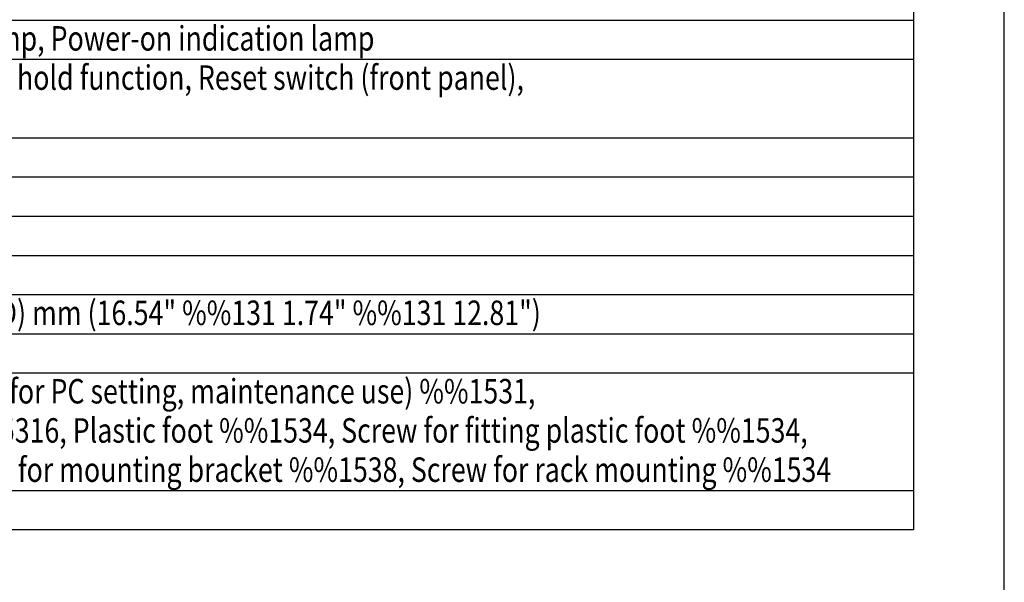
# Model space of a CAD drawing. Extents: x 0 to 540, y 1 to 830.
# Drawn here: x 269 to 540, y 256 to 411 of the extents above; entities that cross this region are included whole.
import ezdxf

# ---------------------------------------------------------------- set-up
doc = ezdxf.new("R2010")
doc.units = 0
doc.header["$LTSCALE"] = 24
doc.header["$MEASUREMENT"] = 0
doc.layers.get('0').update_dxf_attribs({"linetype": 'CONTINUOUS'})
for name, color, linetype in [('1', 3, 'CONTINUOUS'), ('GAWA', 2, 'CONTINUOUS'), ('PEN1', 5, 'CONTINUOUS')]:
    doc.layers.add(name, color=color, linetype=linetype)
doc.styles.add('UT7', font='TOAFONT.shx', dxfattribs={"width": 0.8})

msp = doc.modelspace()

# ---------------------------------------------------------------- linework, layer by layer
for p, q in [((515, 659.2), (515, 270.4)), ((515, 270.4), (25, 270.4))]:
    msp.add_line(p, q)
at = {"layer": 'GAWA'}
msp.add_lwpolyline([(0, 27.7, 0.414214), (3, 24.7), (537, 24.7, 0.414214), (540, 27.7), (540, 822, 0.414214), (537, 825), (3, 825, 0.414214), (0, 822)], format="xyb", close=True, dxfattribs=at)
at = {"layer": 'PEN1'}
for p, q in [((25, 410.8), (515, 410.8)), ((25, 400), (515, 400)), ((25, 378.4), (515, 378.4)), ((25, 367.6), (515, 367.6)), ((25, 356.8), (515, 356.8)), ((25, 346), (515, 346)), ((25, 335.2), (515, 335.2)), ((25, 324.4), (515, 324.4)), ((25, 313.6), (515, 313.6)), ((25, 281.2), (515, 281.2))]:
    msp.add_line(p, q, dxfattribs=at)

# ---------------------------------------------------------------- texts
at = {"layer": '1', "style": 'UT7', "width": 0.8}
for s, p in [('Network LNK/ACT indication, Status lamp, Power-on indication lamp', (130.5, 402.4)), ('Firmware update function, System data hold function, Reset switch (front panel),', (130.5, 391.6)), ('420 (W) %%131 44.3 (H) %%131 325.5 (D) mm (16.54" %%131 1.74" %%131 12.81")', (130.5, 326.8)), ('Power cord (2 m (6.56 ft)) %%1531, CD (for PC setting, maintenance use) %%1531,', (130.5, 305.2)), ('Removable terminal plug (3 pins) %%15316, Plastic foot %%1534, Screw for fitting plastic foot %%1534,', (130.5, 294.4)), ('Rack mounting bracket %%1532, Screw for mounting bracket %%1538, Screw for rack mounting %%1534', (130.5, 283.6))]:
    msp.add_text(s, height=6.75, dxfattribs=at).set_placement(p)

doc.saveas('drawing.dxf')
